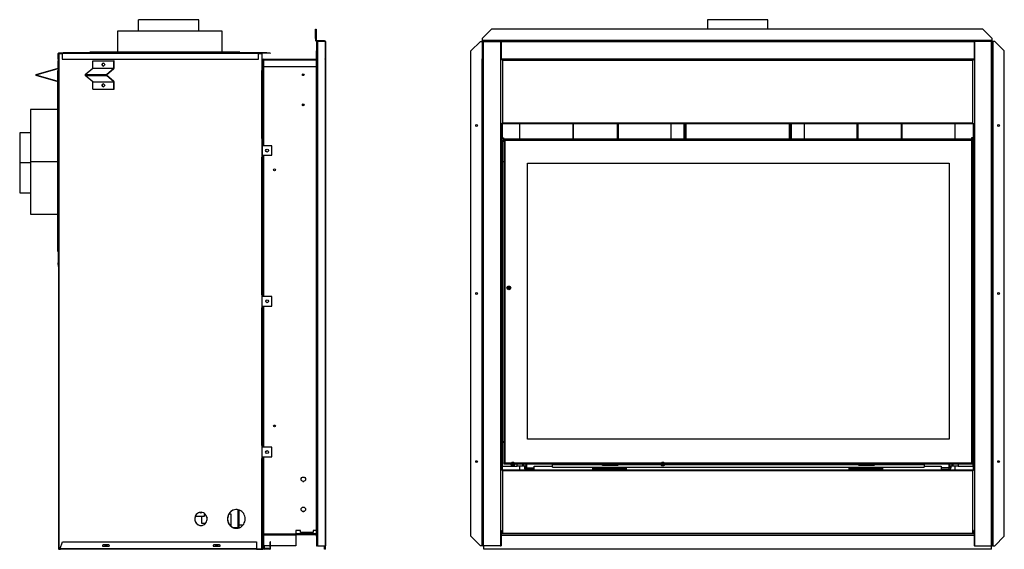
# Model space of a CAD drawing. Units: inches. Extents: x -42 to 62, y -13 to 60.
# Drawn here: x -42 to 23, y -13 to 22 of the extents above; entities that cross this region are included whole.
import ezdxf

# ---------------------------------------------------------------- set-up
doc = ezdxf.new("R2010")
doc.units = ezdxf.units.IN
doc.header["$MEASUREMENT"] = 0

msp = doc.modelspace()

# ---------------------------------------------------------------- linework, layer by layer
at = {"color": 7, "linetype": 'Continuous', "lineweight": 25}
for p, q in [((-34.058, 21.118), (-34.058, 21.888)), ((-34.058, 21.118), (-34.058, 21.888)), ((-30.058, 21.888), (-34.058, 21.888)), ((-30.058, 21.118), (-30.058, 21.888)), ((3.687, 21.888), (3.687, 21.269)), ((7.687, 21.888), (3.687, 21.888)), ((7.687, 21.269), (7.687, 21.888)), ((-35.444, 21.118), (-35.444, 19.722)), ((-28.493, 21.118), (-35.444, 21.118)), ((-28.493, 19.722), (-28.493, 21.118)), ((-22.303, 21.269), (-22.273, 21.269)), ((-22.303, 20.644), (-22.303, 21.269)), ((-22.273, 21.269), (-22.273, 20.644)), ((-10.628, 21.269), (-11.253, 20.644)), ((21.937, 21.269), (-10.628, 21.269)), ((22.562, 20.644), (21.937, 21.269)), ((-22.273, 20.644), (-22.303, 20.644)), ((-22.303, 20.644), (-22.303, 20.517)), ((-22.273, 20.517), (-22.303, 20.517)), ((-22.273, 20.644), (-22.273, 20.517)), ((-22.213, 20.45), (-22.243, 20.45)), ((-22.243, 20.45), (-22.243, 19.825)), ((-22.242, 20.486), (-22.242, 20.456)), ((-21.71, 20.486), (-22.242, 20.486)), ((-21.71, 20.456), (-22.242, 20.456)), ((-22.213, 19.825), (-22.213, 20.45)), ((-22.213, 20.45), (-22.182, 20.45)), ((-22.182, 20.45), (-22.182, -13.014)), ((-21.691, 20.45), (-22.182, 20.45)), ((-21.71, 20.456), (-21.71, 20.486)), ((-21.679, 20.425), (-21.649, 20.425)), ((-21.679, 20.425), (-21.679, 19.297)), ((-21.619, 20.45), (-21.653, 20.45)), ((-21.649, 20.425), (-21.649, 19.297)), ((-21.619, -13.014), (-21.619, 20.45)), ((-11.999, 19.825), (-11.374, 20.45)), ((-11.374, 20.45), (-11.253, 20.45)), ((-11.253, 20.644), (-11.253, 20.517)), ((-11.253, 20.517), (-11.253, 20.486)), ((22.562, 20.517), (-11.253, 20.517)), ((-11.253, 20.486), (22.562, 20.486)), ((-11.253, 20.425), (-11.253, 20.486)), ((-11.253, 20.425), (-11.253, 19.297)), ((-11.158, 20.45), (-11.213, 20.45)), ((-11.158, -13.014), (-11.158, 20.45)), ((-11.158, 20.45), (-10.03, 20.45)), ((-10.03, 20.45), (-10.03, -13.014)), ((-9.999, 20.45), (-10.03, 20.45)), ((-9.999, 20.45), (-9.999, 19.236)), ((21.372, 20.45), (21.372, 19.236)), ((21.372, 20.45), (21.403, 20.45)), ((21.403, 20.45), (21.403, -13.014)), ((22.531, 20.45), (21.403, 20.45)), ((22.531, 20.45), (22.592, 20.45)), ((22.531, -13.014), (22.531, 20.45)), ((22.562, 20.517), (22.562, 20.644)), ((22.562, 20.486), (22.562, 20.517)), ((22.562, 20.486), (22.562, 20.45)), ((22.592, 20.45), (22.592, -13.014)), ((22.623, 20.45), (22.592, 20.45)), ((22.623, -13.014), (22.623, 20.45)), ((22.747, 20.45), (22.623, 20.45)), ((23.372, 19.825), (22.747, 20.45)), ((-39.349, 19.643), (-39.367, 19.643)), ((-39.367, 19.271), (-39.367, 19.643)), ((-39.349, 19.271), (-39.349, 19.643)), ((-39.338, -13.236), (-39.338, 19.639)), ((-39.338, 19.639), (-39.306, 19.639)), ((-39.32, 19.639), (-39.32, 19.643)), ((-39.32, 19.643), (-39.302, 19.643)), ((-39.306, -13.236), (-39.306, 19.639)), ((-39.306, 19.639), (-39.121, 19.639)), ((-39.302, 19.639), (-39.302, 19.643)), ((-39.3, 19.674), (-39.052, 19.692)), ((-39.3, 19.674), (-39.299, 19.657)), ((-39.299, 19.657), (-39.293, 19.657)), ((-39.045, 19.692), (-39.293, 19.674)), ((-39.113, 19.674), (-39.293, 19.674)), ((-39.293, 19.674), (-39.293, 19.657)), ((-39.12, 19.657), (-39.293, 19.657)), ((-39.121, 19.643), (-39.121, 19.271)), ((-26.094, 19.643), (-39.121, 19.643)), ((-26.083, 19.676), (-39.11, 19.676)), ((-39.052, 19.692), (-39.052, 19.692)), ((-25.552, 19.692), (-39.048, 19.692)), ((-39.048, 19.692), (-39.048, 19.692)), ((-25.556, 19.692), (-39.045, 19.692)), ((-37.27, 19.722), (-37.27, 19.692)), ((-32.303, 19.722), (-37.27, 19.722)), ((-32.303, 19.692), (-32.303, 19.722)), ((-32.298, 19.722), (-32.298, 19.692)), ((-27.33, 19.722), (-32.298, 19.722)), ((-27.33, 19.692), (-27.33, 19.722)), ((-26.094, 19.271), (-26.094, 19.643)), ((-26.088, 19.643), (-26.094, 19.643)), ((-26.088, 19.271), (-26.088, 19.643)), ((-26.088, 19.639), (-25.874, 19.639)), ((-25.307, 19.674), (-26.08, 19.674)), ((-26.078, 19.643), (-26.072, 19.643)), ((-26.078, 19.639), (-26.078, 19.643)), ((-25.307, 19.657), (-26.073, 19.657)), ((-26.072, 19.639), (-26.072, 19.643)), ((-25.874, 19.639), (-25.874, 18.514)), ((-25.868, 19.639), (-25.874, 19.639)), ((-25.868, 19.639), (-25.868, 18.514)), ((-25.307, 19.674), (-25.556, 19.692)), ((-25.552, 19.692), (-25.552, 19.692)), ((-25.548, 19.692), (-25.549, 19.692)), ((-25.548, 19.692), (-25.3, 19.674)), ((-25.307, 19.674), (-25.307, 19.657)), ((-25.307, 19.657), (-25.302, 19.657)), ((-25.3, 19.674), (-25.302, 19.657)), ((-22.243, 19.825), (-22.213, 19.825)), ((-22.243, -12.389), (-22.243, 19.825)), ((-22.213, -12.389), (-22.213, 19.825)), ((-11.999, -12.389), (-11.999, 19.825)), ((23.372, -12.389), (23.372, 19.825)), ((-39.356, 19.157), (-39.376, 19.157)), ((-39.376, 18.678), (-39.376, 19.157)), ((-39.374, 19.265), (-39.367, 19.36)), ((-39.367, 19.353), (-39.374, 19.258)), ((-39.374, 19.265), (-39.373, 19.265)), ((-39.374, 19.262), (-39.374, 19.157)), ((-39.374, 19.262), (-39.374, 19.262)), ((-39.349, 19.271), (-39.367, 19.271)), ((-39.356, 19.271), (-39.356, 19.157)), ((-39.356, 18.678), (-39.356, 19.157)), ((-39.349, 19.513), (-39.338, 19.512)), ((-39.349, 19.507), (-39.338, 19.507)), ((-39.338, 19.507), (-39.338, 19.512)), ((-39.121, 19.271), (-26.094, 19.271)), ((-37.084, 18.678), (-37.084, 19.157)), ((-37.084, 19.157), (-35.674, 19.157)), ((-35.674, 18.678), (-35.674, 19.157)), ((-35.667, 19.157), (-35.674, 19.157)), ((-35.667, 18.678), (-35.667, 19.157)), ((-26.088, 19.271), (-26.094, 19.271)), ((-25.743, 19.161), (-25.868, 19.161)), ((-25.743, 19.143), (-25.868, 19.143)), ((-25.807, 19.205), (-25.837, 19.205)), ((-25.837, 19.205), (-25.837, 19.161)), ((-25.837, 19.143), (-25.837, 18.516)), ((-25.807, 19.161), (-25.807, 19.236)), ((-25.746, 19.236), (-25.807, 19.236)), ((-25.807, 18.514), (-25.807, 19.143)), ((-25.776, 19.266), (-25.776, 19.236)), ((-25.776, 19.266), (-25.743, 19.266)), ((-25.746, 19.236), (-25.743, 19.236)), ((-25.743, 19.205), (-25.743, 19.266)), ((-25.743, 19.266), (-22.243, 19.266)), ((-25.743, 18.766), (-25.743, 19.205)), ((-21.657, 19.266), (-21.683, 19.282)), ((-21.679, 19.297), (-21.649, 19.297)), ((-11.253, 19.266), (-11.253, 19.297)), ((-11.215, 19.266), (-11.253, 19.266)), ((-11.219, 19.266), (-11.219, -13.014)), ((-9.969, 19.236), (-9.999, 19.236)), ((-9.969, 19.236), (-9.91, 19.236)), ((-9.91, 19.236), (21.283, 19.236)), ((-9.91, 19.236), (-9.91, 19.176)), ((21.283, 19.176), (-9.91, 19.176)), ((-9.91, 19.176), (-9.91, 15.046)), ((21.283, 19.236), (21.343, 19.236)), ((21.283, 19.236), (21.283, 19.176)), ((21.283, 15.046), (21.283, 19.176)), ((21.34, 19.266), (21.372, 19.266)), ((21.34, 19.266), (21.34, 19.236)), ((21.343, 19.236), (21.372, 19.236)), ((21.371, 19.236), (21.371, 19.266)), ((-40.835, 18.246), (-39.382, 18.67)), ((-40.83, 18.227), (-39.376, 18.651)), ((-39.404, 17.796), (-39.404, 18.516)), ((-39.404, 18.516), (-39.374, 18.516)), ((-39.376, 18.651), (-39.382, 18.67)), ((-39.376, 18.678), (-39.356, 18.678)), ((-39.374, 18.651), (-39.374, 17.787)), ((-39.356, 18.676), (-39.356, 17.762)), ((-37.583, 18.246), (-37.086, 18.67)), ((-37.086, 18.67), (-35.676, 18.67)), ((-37.084, 18.678), (-35.674, 18.678)), ((-36.173, 18.246), (-35.676, 18.67)), ((-36.171, 18.227), (-35.674, 18.651)), ((-35.674, 18.651), (-35.676, 18.67)), ((-35.674, 18.678), (-35.667, 18.678)), ((-25.874, 18.514), (-25.868, 18.514)), ((-25.868, 14.014), (-25.868, 18.514)), ((-25.868, 18.514), (-25.802, 18.514)), ((-25.807, 18.516), (-25.837, 18.516)), ((-25.802, 14.014), (-25.802, 18.514)), ((-22.243, 18.766), (-25.743, 18.766)), ((-40.835, 18.246), (-40.83, 18.227)), ((-40.83, 18.211), (-40.835, 18.192)), ((-39.382, 17.768), (-40.835, 18.192)), ((-39.376, 17.787), (-40.83, 18.211)), ((-39.404, 6.516), (-39.404, 17.775)), ((-39.382, 17.768), (-39.376, 17.787)), ((-39.356, 17.761), (-39.376, 17.761)), ((-39.376, 17.282), (-39.376, 17.761)), ((-39.356, 17.282), (-39.356, 17.761)), ((-37.583, 18.246), (-36.173, 18.246)), ((-37.583, 18.192), (-36.173, 18.192)), ((-37.086, 17.768), (-37.583, 18.192)), ((-37.086, 17.768), (-35.676, 17.768)), ((-37.084, 17.761), (-35.674, 17.761)), ((-37.084, 17.282), (-37.084, 17.761)), ((-36.173, 18.246), (-36.171, 18.227)), ((-36.171, 18.211), (-36.173, 18.192)), ((-35.676, 17.768), (-36.173, 18.192)), ((-35.674, 17.787), (-36.171, 18.211)), ((-35.676, 17.768), (-35.674, 17.787)), ((-35.667, 17.761), (-35.674, 17.761)), ((-35.674, 17.282), (-35.674, 17.761)), ((-35.667, 17.282), (-35.667, 17.761)), ((-39.376, 17.282), (-39.356, 17.282)), ((-39.374, 17.282), (-39.374, 5.765)), ((-39.356, 17.282), (-39.356, 5.521)), ((-37.084, 17.282), (-35.674, 17.282)), ((-35.674, 17.282), (-35.667, 17.282)), ((-39.404, 15.926), (-41.209, 15.926)), ((-41.209, 15.926), (-41.209, 12.454)), ((-9.91, 15.046), (21.283, 15.046)), ((-9.91, 14.986), (-9.91, 15.046)), ((21.283, 14.986), (21.283, 15.046)), ((-41.209, 14.391), (-41.929, 14.391)), ((-41.929, 14.391), (-41.929, 12.393)), ((-9.91, 14.986), (-9.969, 14.986)), ((-9.969, -7.986), (-9.969, 14.986)), ((21.283, 14.986), (-9.91, 14.986)), ((-8.749, 13.949), (-8.749, 14.986)), ((-2.305, 14.986), (-2.305, 13.949)), ((1.249, 14.986), (1.249, 13.949)), ((2.157, 14.986), (2.157, 13.949)), ((2.187, 14.986), (2.187, 13.949)), ((2.247, 14.986), (2.247, 13.949)), ((9.127, 13.949), (9.127, 14.986)), ((9.187, 13.949), (9.187, 14.986)), ((9.217, 13.949), (9.217, 14.986)), ((10.124, 13.949), (10.124, 14.986)), ((13.678, 13.949), (13.678, 14.986)), ((20.122, 13.949), (20.122, 14.986)), ((21.343, 14.986), (21.283, 14.986)), ((21.342, -7.986), (21.342, 14.986)), ((-25.868, 14.014), (-25.874, 14.014)), ((-25.874, 14.014), (-25.874, 13.514)), ((-25.802, 14.014), (-25.868, 14.014)), ((-25.868, 14.014), (-25.868, 13.514)), ((-25.798, 13.829), (-25.868, 13.829)), ((-25.807, 14.014), (-25.807, 13.829)), ((-25.802, 14.056), (-25.798, 14.056)), ((-25.798, 14.056), (-25.798, 13.556)), ((-9.938, 14.056), (-9.954, 14.056)), ((-9.954, 14.056), (-9.954, 13.556)), ((-9.832, 14.014), (-9.954, 14.014)), ((-9.938, 14.056), (-9.832, 14.056)), ((-9.938, 13.804), (-9.938, 13.889)), ((-9.938, 13.889), (-9.822, 13.889)), ((-9.938, 13.804), (-9.938, 12.476)), ((-9.832, 14.056), (-9.832, 13.889)), ((21.288, 13.949), (-9.822, 13.949)), ((-9.822, 13.949), (-9.822, 13.874)), ((21.288, 13.874), (-9.822, 13.874)), ((-9.822, 13.859), (-9.822, 13.874)), ((-9.747, 13.859), (-9.822, 13.859)), ((-9.822, 13.859), (-9.822, -7.524)), ((-9.747, 13.859), (-9.747, -7.524)), ((21.311, 14.056), (21.205, 14.056)), ((21.205, 14.056), (21.205, 13.949)), ((21.205, 14.014), (21.327, 14.014)), ((21.213, 13.859), (21.288, 13.859)), ((21.213, -7.524), (21.213, 13.859)), ((21.288, 13.874), (21.288, 13.949)), ((21.288, 13.889), (21.312, 13.889)), ((21.288, 13.859), (21.288, 13.874)), ((21.288, 13.859), (21.288, -7.524)), ((21.311, 14.056), (21.327, 14.056)), ((21.312, 13.889), (21.312, 13.804)), ((21.312, 12.476), (21.312, 13.804)), ((21.327, 14.056), (21.327, 13.556)), ((-25.874, 13.514), (-25.874, 12.889)), ((-25.857, 13.514), (-25.874, 13.514)), ((-25.857, 13.514), (-25.857, 12.889)), ((-25.212, 13.514), (-25.857, 13.514)), ((-25.798, 13.556), (-25.807, 13.556)), ((-25.212, 12.889), (-25.212, 13.514)), ((-9.954, 13.556), (-9.938, 13.556)), ((21.327, 13.556), (21.311, 13.556)), ((-39.404, 12.454), (-41.209, 12.454)), ((-39.404, 12.454), (-41.209, 12.454)), ((-41.209, 12.454), (-41.209, 12.454)), ((-39.404, 12.453), (-41.209, 12.453)), ((-41.209, 12.453), (-41.209, 8.975)), ((-25.874, 12.889), (-25.857, 12.889)), ((-25.874, 12.889), (-25.874, 12.764)), ((-25.874, 12.764), (-25.868, 12.764)), ((-25.868, 12.889), (-25.868, 12.764)), ((-25.868, 3.639), (-25.868, 12.764)), ((-25.868, 12.764), (-25.802, 12.764)), ((-25.857, 12.889), (-25.212, 12.889)), ((-25.841, 12.889), (-25.841, 12.764)), ((-25.821, 12.889), (-25.821, 12.764)), ((-25.807, 12.764), (-25.807, 12.889)), ((-25.802, 3.639), (-25.802, 12.764)), ((-9.938, 12.476), (-9.822, 12.476)), ((-9.938, 12.476), (-9.938, 12.466)), ((-9.822, 12.466), (-9.938, 12.466)), ((-9.938, 12.466), (-9.938, -6.096)), ((21.288, 12.476), (21.312, 12.476)), ((21.312, 12.466), (21.288, 12.466)), ((21.312, 12.476), (21.312, 12.466)), ((21.312, -6.096), (21.312, 12.466)), ((-41.209, 12.393), (-41.929, 12.393)), ((-41.209, 12.393), (-41.929, 12.393)), ((-41.929, 12.393), (-41.929, 12.393)), ((-41.209, 12.392), (-41.929, 12.392)), ((-41.929, 12.392), (-41.929, 10.391)), ((-8.241, 12.368), (19.707, 12.368)), ((-8.241, -5.94), (-8.241, 12.368)), ((19.707, 12.368), (19.707, -5.94)), ((-41.929, 10.391), (-41.209, 10.391)), ((-41.209, 8.975), (-39.404, 8.975)), ((-39.404, 6.516), (-39.374, 6.516)), ((-39.374, 5.769), (-39.356, 5.521)), ((-39.374, 5.765), (-39.374, 5.765)), ((-39.374, 5.762), (-39.373, 5.762)), ((-39.356, 5.514), (-39.374, 5.762)), ((-39.356, 5.521), (-39.338, 5.521)), ((-39.356, 5.514), (-39.338, 5.515)), ((-39.338, 5.515), (-39.338, 5.521)), ((-25.874, 3.639), (-25.874, 3.514)), ((-25.868, 3.639), (-25.874, 3.639)), ((-25.857, 3.514), (-25.874, 3.514)), ((-25.874, 3.514), (-25.874, 2.889)), ((-25.802, 3.639), (-25.868, 3.639)), ((-25.868, 3.639), (-25.868, 3.514)), ((-25.857, 2.889), (-25.857, 3.514)), ((-25.207, 3.514), (-25.857, 3.514)), ((-25.807, 3.514), (-25.807, 3.639)), ((-25.207, 2.889), (-25.207, 3.514)), ((-25.874, 2.889), (-25.857, 2.889)), ((-25.874, 2.889), (-25.874, 2.764)), ((-25.874, 2.764), (-25.868, 2.764)), ((-25.868, 2.889), (-25.868, 2.764)), ((-25.868, -6.361), (-25.868, 2.764)), ((-25.868, 2.764), (-25.802, 2.764)), ((-25.857, 2.889), (-25.207, 2.889)), ((-25.807, 2.764), (-25.807, 2.889)), ((-25.802, -6.361), (-25.802, 2.764)), ((-25.868, -6.361), (-25.874, -6.361)), ((-25.874, -6.361), (-25.874, -6.486)), ((-25.874, -6.486), (-25.874, -7.111)), ((-25.857, -6.486), (-25.874, -6.486)), ((-25.802, -6.361), (-25.868, -6.361)), ((-25.868, -6.361), (-25.868, -6.486)), ((-25.857, -7.111), (-25.857, -6.486)), ((-25.207, -6.486), (-25.857, -6.486)), ((-25.807, -6.486), (-25.807, -6.361)), ((-25.207, -7.111), (-25.207, -6.486)), ((-9.938, -6.096), (-9.822, -6.096)), ((-9.938, -6.096), (-9.938, -6.134)), ((-9.938, -6.134), (-9.938, -7.734)), ((-9.938, -6.134), (-9.822, -6.134)), ((19.707, -5.94), (-8.241, -5.94)), ((21.288, -6.096), (21.312, -6.096)), ((21.288, -6.134), (21.312, -6.134)), ((21.312, -6.096), (21.312, -6.134)), ((21.312, -7.734), (21.312, -6.134)), ((-25.874, -7.111), (-25.857, -7.111)), ((-25.874, -7.111), (-25.874, -7.236)), ((-25.868, -7.111), (-25.868, -7.236)), ((-25.857, -7.111), (-25.207, -7.111)), ((-25.807, -7.236), (-25.807, -7.111)), ((-25.874, -7.236), (-25.868, -7.236)), ((-25.868, -13.236), (-25.868, -7.236)), ((-25.868, -7.236), (-25.802, -7.236)), ((-25.802, -13.236), (-25.802, -7.236)), ((-9.938, -7.734), (-8.938, -7.734)), ((-9.822, -7.539), (-9.822, -7.524)), ((-9.747, -7.524), (-9.822, -7.524)), ((-9.822, -7.539), (-9.822, -7.614)), ((-9.343, -7.614), (-9.822, -7.614)), ((0.594, -7.614), (-9.095, -7.614)), ((-8.938, -7.734), (-8.938, -7.614)), ((-8.579, -7.734), (-8.938, -7.734)), ((-8.749, -7.986), (-8.749, -7.734)), ((-8.516, -7.734), (-8.579, -7.734)), ((-8.369, -7.734), (-8.516, -7.734)), ((-8.46, -7.734), (-8.46, -7.849)), ((-8.403, -7.734), (-8.403, -7.849)), ((-8.369, -7.614), (-8.369, -7.849)), ((-8.313, -7.614), (-8.313, -7.849)), ((-7.814, -7.986), (-7.814, -7.732)), ((-7.814, -7.732), (-6.597, -7.732)), ((-6.597, -7.614), (-6.597, -7.618)), ((-6.597, -7.618), (-3.267, -7.618)), ((-6.597, -7.802), (-6.597, -7.618)), ((-6.597, -7.802), (18.063, -7.802)), ((-3.939, -7.802), (-3.939, -7.986)), ((-3.267, -7.618), (-3.267, -7.614)), ((-3.267, -7.686), (-3.267, -7.618)), ((-2.267, -7.641), (-3.267, -7.641)), ((-2.267, -7.686), (-3.267, -7.686)), ((-2.267, -7.614), (-2.267, -7.618)), ((-2.267, -7.618), (-2.267, -7.686)), ((-1.689, -7.986), (-1.689, -7.802)), ((21.288, -7.614), (0.842, -7.614)), ((13.062, -7.802), (13.062, -7.986)), ((13.733, -7.618), (13.733, -7.614)), ((13.733, -7.686), (13.733, -7.618)), ((14.733, -7.641), (13.733, -7.641)), ((14.733, -7.686), (13.733, -7.686)), ((14.733, -7.614), (14.733, -7.618)), ((14.733, -7.618), (18.063, -7.618)), ((14.733, -7.618), (14.733, -7.686)), ((15.311, -7.986), (15.311, -7.802)), ((18.063, -7.618), (18.063, -7.614)), ((18.063, -7.618), (18.063, -7.802)), ((18.063, -7.732), (19.186, -7.732)), ((19.186, -7.732), (19.186, -7.986)), ((19.686, -7.614), (19.686, -7.849)), ((19.743, -7.614), (19.743, -7.849)), ((19.889, -7.734), (19.743, -7.734)), ((19.777, -7.734), (19.777, -7.849)), ((19.833, -7.734), (19.833, -7.849)), ((19.952, -7.734), (19.889, -7.734)), ((20.312, -7.734), (19.952, -7.734)), ((20.122, -7.986), (20.122, -7.734)), ((20.312, -7.614), (20.312, -7.734)), ((20.312, -7.734), (21.312, -7.734)), ((21.213, -7.524), (21.288, -7.524)), ((21.288, -7.539), (21.288, -7.524)), ((21.288, -7.614), (21.288, -7.539)), ((-9.969, -7.986), (-9.91, -7.986)), ((-9.91, -7.986), (21.283, -7.986)), ((-9.91, -7.986), (-9.91, -8.046)), ((21.283, -8.046), (-9.91, -8.046)), ((-9.91, -8.046), (-9.91, -12.176)), ((-8.403, -7.849), (-8.46, -7.849)), ((-8.386, -7.927), (-7.814, -7.927)), ((-8.369, -7.849), (-8.313, -7.849)), ((-3.939, -7.927), (-1.689, -7.927)), ((-1.751, -7.927), (-1.751, -7.986)), ((-1.715, -7.986), (-1.715, -7.927)), ((13.062, -7.927), (15.311, -7.927)), ((13.088, -7.927), (13.088, -7.986)), ((13.124, -7.986), (13.124, -7.927)), ((19.186, -7.927), (19.76, -7.927)), ((19.743, -7.849), (19.686, -7.849)), ((19.777, -7.849), (19.833, -7.849)), ((21.283, -7.986), (21.283, -8.046)), ((21.283, -7.986), (21.343, -7.986)), ((21.283, -12.176), (21.283, -8.046)), ((-23.149, -8.748), (-23.088, -8.748)), ((-30.237, -11.076), (-30.237, -10.981)), ((-29.705, -11.076), (-30.237, -11.076)), ((-29.845, -11.551), (-29.845, -11.076)), ((-28.112, -11.076), (-28.121, -11.076)), ((-28.112, -11.041), (-28.112, -11.076)), ((-27.895, -10.911), (-28.055, -10.911)), ((-27.895, -11.745), (-27.895, -10.911)), ((-27.465, -10.62), (-27.465, -11.826)), ((-27.405, -10.633), (-27.405, -11.826)), ((-23.149, -10.748), (-23.088, -10.748)), ((-29.623, -11.551), (-29.845, -11.551)), ((-29.516, -11.111), (-29.502, -11.172)), ((-27.405, -11.638), (-27.11, -11.638)), ((-27.806, -11.801), (-27.465, -11.801)), ((-27.779, -11.801), (-27.758, -11.822)), ((-27.465, -11.826), (-27.405, -11.826)), ((-27.465, -11.853), (-27.465, -11.826)), ((-27.405, -11.826), (-27.405, -11.839)), ((-25.714, -12.236), (-25.714, -12.296)), ((-25.714, -12.236), (-23.589, -12.236)), ((-25.714, -12.296), (-23.589, -12.296)), ((-23.306, -12.014), (-23.619, -12.014)), ((-23.619, -12.014), (-23.619, -12.236)), ((-23.619, -12.296), (-23.619, -13.014)), ((-23.589, -12.296), (-23.589, -12.236)), ((-22.243, -12.236), (-23.589, -12.236)), ((-22.243, -12.296), (-23.589, -12.296)), ((-23.306, -12.139), (-23.306, -12.014)), ((-22.462, -12.139), (-23.306, -12.139)), ((-22.462, -12.014), (-22.462, -12.139)), ((-22.243, -12.014), (-22.462, -12.014)), ((-22.213, -12.389), (-22.243, -12.389)), ((-22.243, -12.389), (-22.243, -13.014)), ((-22.213, -13.014), (-22.213, -12.389)), ((-11.374, -13.014), (-11.999, -12.389)), ((-9.999, -12.014), (-9.999, -13.014)), ((-9.999, -12.014), (-9.969, -12.014)), ((-9.97, -12.139), (-9.999, -12.139)), ((-9.999, -12.236), (-9.97, -12.236)), ((-9.97, -12.236), (-9.97, -12.014)), ((-9.91, -12.236), (-9.97, -12.236)), ((-9.91, -12.236), (-9.91, -12.176)), ((-9.91, -12.176), (21.283, -12.176)), ((21.283, -12.236), (-9.91, -12.236)), ((21.283, -12.236), (21.283, -12.176)), ((21.343, -12.236), (21.283, -12.236)), ((21.343, -12.014), (21.343, -12.236)), ((21.372, -12.014), (21.343, -12.014)), ((21.343, -12.139), (21.372, -12.139)), ((21.343, -12.236), (21.372, -12.236)), ((21.372, -12.014), (21.372, -13.014)), ((22.747, -13.014), (23.372, -12.389)), ((-39.356, -12.754), (-39.338, -12.754)), ((-39.356, -12.754), (-39.356, -13.205)), ((-39.234, -13.205), (-39.079, -12.754)), ((-39.079, -12.754), (-26.222, -12.754)), ((-36.016, -12.957), (-36.397, -12.957)), ((-36.397, -13.051), (-36.016, -13.051)), ((-28.675, -12.957), (-29.056, -12.957)), ((-29.056, -13.051), (-28.675, -13.051)), ((-26.222, -12.754), (-26.222, -13.205)), ((-26.222, -12.754), (-26.216, -12.754)), ((-26.216, -12.754), (-26.216, -13.205)), ((-25.802, -13.014), (-25.746, -13.014)), ((-25.777, -13.014), (-25.777, -13.145)), ((-25.312, -13.014), (-25.746, -13.014)), ((-25.717, -13.014), (-25.717, -13.145)), ((-25.294, -12.754), (-25.312, -12.754)), ((-25.312, -13.205), (-25.312, -12.754)), ((-25.294, -13.205), (-25.294, -12.754)), ((-23.619, -13.014), (-25.294, -13.014)), ((-22.243, -13.014), (-22.213, -13.014)), ((-22.182, -13.014), (-22.213, -13.014)), ((-22.182, -13.014), (-21.68, -13.014)), ((-21.712, -13.236), (-21.712, -13.014)), ((-21.68, -13.014), (-21.619, -13.014)), ((-21.652, -13.236), (-21.652, -13.014)), ((-11.25, -13.014), (-11.374, -13.014)), ((-11.219, -13.014), (-11.25, -13.014)), ((-11.219, -13.014), (-11.158, -13.014)), ((-10.03, -13.014), (-11.158, -13.014)), ((-11.157, -13.236), (-11.157, -13.014)), ((-10.03, -13.014), (-9.999, -13.014)), ((21.403, -13.014), (21.372, -13.014)), ((21.403, -13.014), (22.531, -13.014)), ((22.531, -13.236), (22.531, -13.014)), ((22.592, -13.014), (22.531, -13.014)), ((22.592, -13.014), (22.623, -13.014)), ((22.623, -13.014), (22.747, -13.014)), ((-39.338, -13.205), (-39.356, -13.205)), ((-39.338, -13.236), (-39.306, -13.236)), ((-39.307, -13.236), (-39.307, -13.254)), ((-39.238, -13.254), (-39.307, -13.254)), ((-39.306, -13.236), (-39.234, -13.236)), ((-39.238, -13.254), (-39.238, -13.236)), ((-39.238, -13.254), (-39.227, -13.254)), ((-39.234, -13.205), (-26.222, -13.205)), ((-26.216, -13.254), (-39.227, -13.254)), ((-26.216, -13.205), (-26.222, -13.205)), ((-26.216, -13.243), (-26.216, -13.236)), ((-26.216, -13.236), (-25.868, -13.236)), ((-26.216, -13.254), (-26.216, -13.243)), ((-25.343, -13.254), (-26.216, -13.254)), ((-25.868, -13.236), (-25.802, -13.236)), ((-25.343, -13.236), (-25.802, -13.236)), ((-25.717, -13.145), (-25.777, -13.145)), ((-25.686, -13.176), (-25.686, -13.236)), ((-25.686, -13.176), (-25.402, -13.176)), ((-25.402, -13.236), (-25.402, -13.176)), ((-25.343, -13.236), (-25.343, -13.254)), ((-25.312, -13.205), (-25.294, -13.205)), ((-21.652, -13.236), (-21.712, -13.236)), ((22.531, -13.236), (-11.157, -13.236)), ((-10.001, -13.254), (-10.001, -13.236)), ((21.374, -13.254), (-10.001, -13.254)), ((21.374, -13.254), (21.374, -13.236))]:
    msp.add_line(p, q, dxfattribs=at)
at = {"color": 8, "linetype": 'Continuous', "lineweight": 25}
for p, q in [((-21.68, 20.433), (-21.68, 19.29)), ((-11.21, 20.425), (-11.253, 20.425)), ((21.372, 20.425), (-9.999, 20.425)), ((-26.078, 19.643), (-26.088, 19.643)), ((-39.374, 19.258), (-39.374, 19.157)), ((-25.746, 19.161), (-25.746, 19.236)), ((-25.746, 13.514), (-25.746, 19.143)), ((-22.243, 19.205), (-25.743, 19.205)), ((-21.68, 19.28), (-21.68, -13.014)), ((-11.253, 19.297), (-11.21, 19.297)), ((-11.25, -13.014), (-11.25, 19.266)), ((-9.999, 19.297), (21.372, 19.297)), ((-39.374, 18.651), (-39.374, 17.787)), ((-39.374, 17.282), (-39.374, 5.769)), ((-9.938, 14.986), (-9.938, 14.056)), ((-5.22, 13.949), (-5.22, 14.986)), ((-5.191, 13.949), (-5.191, 14.986)), ((-2.244, 14.986), (-2.244, 13.949)), ((2.126, 14.986), (2.126, 13.949)), ((2.278, 13.949), (2.278, 14.986)), ((9.096, 14.986), (9.096, 13.949)), ((9.248, 13.949), (9.248, 14.986)), ((13.617, 13.949), (13.617, 14.986)), ((16.564, 13.949), (16.564, 14.986)), ((16.593, 13.949), (16.593, 14.986)), ((21.311, 14.986), (21.311, 14.056)), ((-9.822, 13.804), (-9.938, 13.804)), ((21.312, 13.804), (21.288, 13.804)), ((-25.746, 3.514), (-25.746, 12.889)), ((-9.871, 12.476), (-9.871, 12.466)), ((-25.746, -6.486), (-25.746, 2.889)), ((-9.871, -6.096), (-9.871, -6.134)), ((-25.746, -13.014), (-25.746, -7.111)), ((-9.938, -7.734), (-9.938, -7.986)), ((-9.33, -7.539), (-9.822, -7.539)), ((0.607, -7.539), (-9.108, -7.539)), ((-8.579, -7.614), (-8.579, -7.734)), ((-8.516, -7.614), (-8.516, -7.734)), ((-2.267, -7.618), (0.595, -7.618)), ((21.288, -7.539), (0.829, -7.539)), ((0.841, -7.618), (13.733, -7.618)), ((19.889, -7.614), (19.889, -7.734)), ((19.952, -7.614), (19.952, -7.734)), ((21.311, -7.734), (21.311, -7.986)), ((-8.403, -7.849), (-8.369, -7.849)), ((-8.313, -7.849), (-7.814, -7.849)), ((-3.939, -7.849), (-1.689, -7.849)), ((13.062, -7.849), (15.311, -7.849)), ((19.686, -7.849), (19.186, -7.849)), ((19.777, -7.849), (19.743, -7.849)), ((21.372, -12.327), (-9.999, -12.327))]:
    msp.add_line(p, q, dxfattribs=at)
at = {"color": 7, "linetype": 'Continuous', "lineweight": 25, "flags": 128}
for points in [[(-39.11, 19.676), (-39.114, 19.673), (-39.118, 19.666), (-39.12, 19.656), (-39.121, 19.643)], [(-26.094, 19.643), (-26.093, 19.656), (-26.091, 19.666), (-26.087, 19.673), (-26.083, 19.676), (-26.078, 19.673), (-26.075, 19.666), (-26.072, 19.656), (-26.072, 19.643)], [(-26.088, 19.643), (-26.087, 19.649), (-26.086, 19.653), (-26.085, 19.657), (-26.083, 19.658), (-26.081, 19.657), (-26.079, 19.653), (-26.078, 19.649), (-26.078, 19.643)], [(-36.379, 18.813), (-36.413, 18.82), (-36.441, 18.84), (-36.46, 18.871), (-36.467, 18.907), (-36.46, 18.942), (-36.441, 18.973), (-36.413, 18.993), (-36.379, 19.001), (-36.345, 18.993), (-36.316, 18.973), (-36.297, 18.942), (-36.29, 18.907), (-36.297, 18.871), (-36.316, 18.84), (-36.345, 18.82), (-36.379, 18.813)], [(-36.379, 17.438), (-36.413, 17.445), (-36.441, 17.465), (-36.46, 17.496), (-36.467, 17.532), (-36.46, 17.567), (-36.441, 17.598), (-36.413, 17.618), (-36.379, 17.626), (-36.345, 17.618), (-36.316, 17.598), (-36.297, 17.567), (-36.29, 17.532), (-36.297, 17.496), (-36.316, 17.465), (-36.345, 17.445), (-36.379, 17.438)], [(-30.32, -11.236), (-30.313, -11.315), (-30.294, -11.39), (-30.262, -11.461), (-30.219, -11.524), (-30.165, -11.578), (-30.104, -11.622), (-30.036, -11.652), (-29.964, -11.67), (-29.89, -11.673), (-29.817, -11.663), (-29.747, -11.639), (-29.682, -11.602), (-29.625, -11.553), (-29.576, -11.494), (-29.539, -11.426), (-29.513, -11.353), (-29.499, -11.276), (-29.499, -11.197), (-29.513, -11.12), (-29.539, -11.047), (-29.576, -10.979), (-29.625, -10.92), (-29.682, -10.871), (-29.747, -10.834), (-29.817, -10.81), (-29.89, -10.799), (-29.964, -10.803), (-30.036, -10.82), (-30.104, -10.851), (-30.165, -10.894), (-30.219, -10.949), (-30.262, -11.012), (-30.294, -11.083), (-30.313, -11.158), (-30.32, -11.236)], [(-28.147, -11.236), (-28.14, -11.33), (-28.121, -11.421), (-28.089, -11.508), (-28.045, -11.588), (-27.99, -11.661), (-27.926, -11.725), (-27.853, -11.778), (-27.774, -11.818), (-27.69, -11.846), (-27.604, -11.86), (-27.516, -11.86), (-27.429, -11.846), (-27.345, -11.818), (-27.266, -11.778), (-27.194, -11.725), (-27.129, -11.661), (-27.074, -11.588), (-27.031, -11.508), (-26.998, -11.421), (-26.979, -11.33), (-26.972, -11.236), (-26.979, -11.143), (-26.998, -11.052), (-27.031, -10.965), (-27.074, -10.884), (-27.129, -10.811), (-27.194, -10.748), (-27.266, -10.695), (-27.345, -10.655), (-27.429, -10.627), (-27.516, -10.613), (-27.604, -10.613), (-27.69, -10.627), (-27.774, -10.655), (-27.853, -10.695), (-27.926, -10.748), (-27.99, -10.811), (-28.045, -10.884), (-28.089, -10.965), (-28.121, -11.052), (-28.14, -11.143), (-28.147, -11.236)], [(-36.146, -12.986), (-36.151, -13.01), (-36.163, -13.031), (-36.182, -13.044), (-36.205, -13.049), (-36.227, -13.044), (-36.246, -13.031), (-36.259, -13.01), (-36.264, -12.986), (-36.259, -12.962), (-36.257, -12.957)], [(-36.153, -12.957), (-36.151, -12.962), (-36.146, -12.986)], [(-28.805, -12.986), (-28.809, -13.01), (-28.822, -13.031), (-28.841, -13.044), (-28.864, -13.049), (-28.886, -13.044), (-28.905, -13.031), (-28.918, -13.01), (-28.922, -12.986), (-28.918, -12.962), (-28.916, -12.957)], [(-28.812, -12.957), (-28.809, -12.962), (-28.805, -12.986)], [(-10.007, -13.236), (-10.005, -13.24), (-10.001, -13.243)], [(21.381, -13.236), (21.378, -13.24), (21.374, -13.243)]]:
    msp.add_lwpolyline(points, dxfattribs=at)
at = {"color": 7, "linetype": 'Continuous', "lineweight": 25}
for centre, radius in [((-23.119, 18.236), 0.0625), ((-23.119, 16.236), 0.0625), ((-11.624, 14.873), 0.0625), ((22.997, 14.873), 0.0625), ((-25.524, 13.201), 0.094), ((-25.027, 11.931), 0.0625), ((-9.489, 4.092), 0.125), ((-9.489, 4.092), 0.0632), ((-9.489, 4.092), 0.0432), ((-25.519, 3.201), 0.094), ((-11.624, 3.718), 0.0625), ((22.997, 3.718), 0.0625), ((-25.027, -5.069), 0.0625), ((-25.524, -6.799), 0.094), ((-11.624, -7.436), 0.0625), ((-9.219, -7.597), 0.125), ((-9.219, -7.597), 0.0633), ((-9.219, -7.597), 0.0432), ((0.718, -7.597), 0.125), ((0.718, -7.597), 0.0632), ((0.718, -7.597), 0.0432), ((22.997, -7.436), 0.0625), ((-23.119, -8.604), 0.148), ((-23.119, -10.604), 0.148)]:
    msp.add_circle(centre, radius, dxfattribs=at)
for centre, radius, start, end in [((-22.242, 20.517), 0.061, 180, 270), ((-22.242, 20.517), 0.031, 180, 270), ((-21.71, 20.425), 0.061, 0, 90), ((-21.71, 20.425), 0.031, 0, 90), ((-39.335, 19.643), 0.0324, 0, 180), ((-39.335, 19.643), 0.0145, 0, 180), ((-39.048, 19.643), 0.049, 90, 94.11819), ((-25.552, 19.643), 0.049, 85.88181, 90), ((-39.325, 19.262), 0.049, 175.88181, 180), ((-36.367, 18.907), 0.0943, 95.08391, 264.91609), ((-25.776, 19.205), 0.061, 90, 180), ((-21.71, 19.297), 0.031, 329.45621, 0), ((-21.71, 19.297), 0.061, 329.45621, 0), ((-39.384, 18.678), 0.008, 286.2602, 0), ((-39.384, 18.678), 0.028, 286.2602, 0), ((-37.095, 18.676), 0.0116, 325.69169, 5.53668), ((-35.686, 18.676), 0.0116, 325.69262, 5.53523), ((-35.708, 18.674), 0.0407, 325.69445, 5.53227), ((-40.827, 18.219), 0.028, 106.2602, 253.7398), ((-40.827, 18.219), 0.008, 106.2602, 253.7398), ((-39.384, 17.761), 0.008, 0, 73.7398), ((-39.384, 17.761), 0.028, 0, 73.7398), ((-37.539, 18.219), 0.0517, 148.65294, 211.34706), ((-37.095, 17.762), 0.0116, 354.46332, 34.30831), ((-36.129, 18.219), 0.0517, 148.65242, 211.34758), ((-36.159, 18.219), 0.0148, 148.65606, 211.34394), ((-35.686, 17.762), 0.0116, 354.46477, 34.30738), ((-35.708, 17.764), 0.0407, 354.46042, 34.31285), ((-23.119, 18.268), 0.0625, 194.47761, 345.52239), ((-36.367, 17.532), 0.0943, 95.08243, 264.91757), ((-23.119, 16.268), 0.0625, 194.47751, 345.52249), ((-39.325, 5.765), 0.049, 180, 184.11819), ((-8.386, -7.853), 0.0734, 177.13243, 2.86757), ((-8.386, -7.85), 0.0169, 177.13317, 2.86683), ((19.76, -7.853), 0.0734, 177.13243, 2.86757), ((19.76, -7.85), 0.0169, 177.13317, 2.86683), ((-29.889, -11.224), 0.425, 91.85878, 181.7029), ((-29.924, -10.701), 0.125, 239.28758, 305.15054), ((-29.9, -10.766), 0.0625, 215.20228, 253.27277), ((-29.205, -11.076), 0.5, 157.32527, 180), ((-27.533, -11.219), 0.608, 91.92393, 181.6377), ((-29.89, -11.25), 0.424, 178.14647, 268.2919), ((-27.537, -11.257), 0.604, 178.01018, 268.42822), ((-36.395, -13.004), 0.0471, 92.86746, 267.13254), ((-36.389, -13.004), 0.0471, 92.86746, 267.13254), ((-36.195, -12.986), 0.0627, 152.2518, 263.99789), ((-36.018, -13.004), 0.0471, 272.86746, 87.13254), ((-29.054, -13.004), 0.0471, 92.86756, 267.13244), ((-29.048, -13.004), 0.0471, 92.86756, 267.13244), ((-28.854, -12.986), 0.0627, 152.25351, 263.9965), ((-28.677, -13.004), 0.0471, 272.86756, 87.13244), ((-39.307, -13.205), 0.0489, 180, 270), ((-26.118, -13.208), 0.104, 178.57542, 199.81611), ((-25.686, -13.145), 0.091, 180, 270), ((-25.686, -13.145), 0.031, 180, 270), ((-25.343, -13.205), 0.0489, 270, 360), ((-25.343, -13.205), 0.031, 270, 360)]:
    msp.add_arc(centre, radius, start, end, dxfattribs=at)
for centre, major_axis, start_param, end_param in [((-39.048, 19.643), (0.0495, 0), 1.49892, 1.570796), ((-25.552, 19.643), (0.0495, 0), 1.570796, 1.642672), ((-39.325, 19.262), (0, 0.0495), 1.570796, 1.642672), ((-39.325, 5.765), (0, 0.0495), 1.49892, 1.570796)]:
    msp.add_ellipse(centre, major_axis=major_axis, ratio=0.990629, start_param=start_param, end_param=end_param, dxfattribs=at)
msp.add_open_spline([(-39.227, -13.254), (-39.229, -13.254), (-39.231, -13.252), (-39.234, -13.241), (-39.235, -13.225), (-39.234, -13.212), (-39.234, -13.205)], degree=3, knots=[0, 0, 0, 0, 0.249994, 0.5, 0.749996, 1, 1, 1, 1], dxfattribs=at)

doc.saveas('drawing.dxf')
